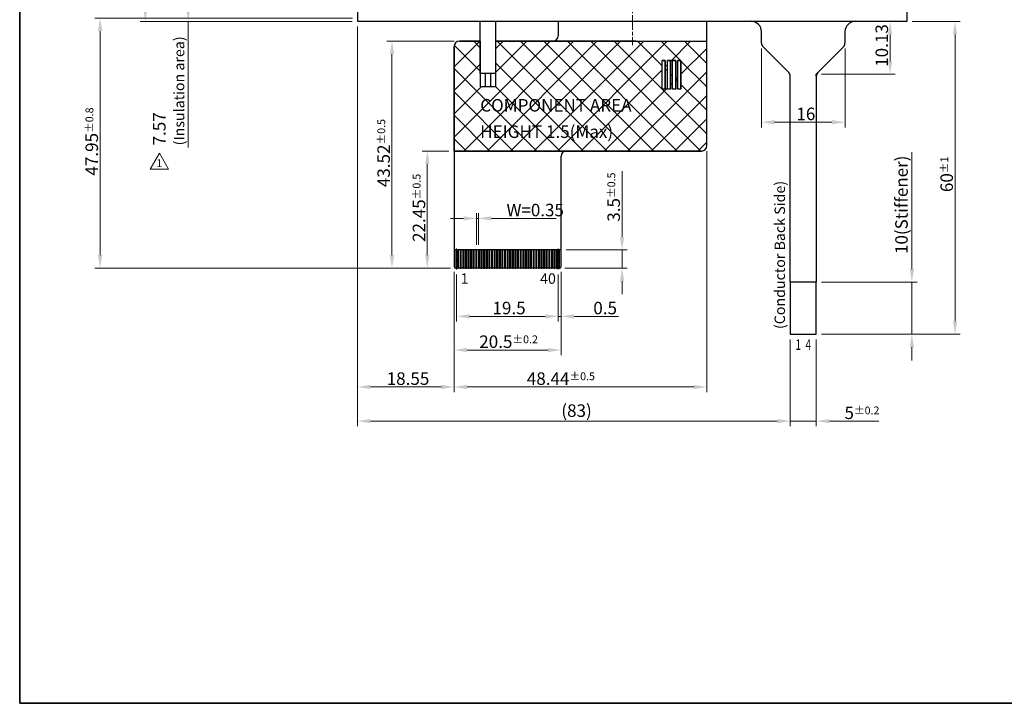
# Model space of a CAD drawing. Units: millimetres. Extents: x 11 to 413, y 11 to 288.
# Drawn here: x 22 to 211, y 11 to 142 of the extents above; entities that cross this region are included whole.
import ezdxf

# ---------------------------------------------------------------- set-up
doc = ezdxf.new("R2010")
doc.units = ezdxf.units.MM
doc.linetypes.add('CHAIN', pattern=[0.3543, 0.2362, -0.0295, 0.0591, -0.0295])
for name, color, linetype, lineweight in [('Hatch', 179, 'Continuous', 9), ('Sketch Geometry(TDC)', 179, 'Continuous', 25), ('中心線(TDC)', 1, 'CHAIN', 9), ('作業平面(TDC)', 1, 'CHAIN', 9), ('寸法(TDC)', 179, 'Continuous', 9), ('表示ｴｯｼﾞ(TDC)', 7, 'Continuous', 25), ('記号(TDC)', 7, 'Continuous', 18)]:
    doc.layers.add(name, color=color, linetype=linetype, lineweight=lineweight)
doc.styles.add('TDC', font='txt')
doc.styles.add('現在の視点-TDC', font='txt')
doc.dimstyles.new('TDC', dxfattribs={"dimtxt": 2.4, "dimasz": 2.5, "dimexe": 1, "dimexo": 1, "dimgap": 0.4, "dimtad": 1, "dimrnd": 1e-08, "dimdsep": 46, "dimtxsty": 'TDC', "dimcen": 0.09, "dimdle": 10, "dimclrd": 179, "dimclre": 179, "dimclrt": 179, "dimazin": 2, "dimtfac": 0.625, "dimtmove": 0, "dimatfit": 3, "dimfxl": 1, "dimtolj": 1, "dimlwd": 9, "dimlwe": 9, "dimarcsym": 0})

# ---------------------------------------------------------------- blocks, each defined once
blk = doc.blocks.new('図面枠 TDC-A3')
at = {"layer": 'Sketch Geometry(TDC)', "linetype": 'Continuous', "lineweight": 35}
for p, q in [((22.36, 10.59), (22.36, 285.59)), ((410.36, 10.59), (22.36, 10.59))]:
    blk.add_line(p, q, dxfattribs=at)
blk = doc.blocks.new('*D90')
at = {"layer": 'Defpoints', "color": 0, "linetype": 'Continuous'}
for p in [(87.11, 208.45), (46.45, 141.35), (87.11, 141.35)]:
    blk.add_point(p, dxfattribs=at)
at = {"layer": '寸法(TDC)', "color": 179, "linetype": 'Continuous', "lineweight": 9}
for p, q in [((86.11, 208.45), (45.45, 208.45)), ((46.45, 205.95), (46.45, 143.85)), ((86.11, 141.35), (45.45, 141.35))]:
    blk.add_line(p, q, dxfattribs=at)
at = {"layer": '寸法(TDC)', "color": 179, "linetype": 'Continuous'}
for points in [[(46.03, 205.95), (46.86, 205.95), (46.45, 208.45)], [(46.03, 143.85), (46.86, 143.85), (46.45, 141.35)]]:
    blk.add_solid(points, dxfattribs=at)
at = {"layer": '寸法(TDC)', "color": 179, "linetype": 'Continuous', "lineweight": 9, "insert": (43.26, 160.5), "char_height": 2.4, "attachment_point": 1, "rotation": 90, "style": 'TDC'}
blk.add_mtext('\\A1;\\fMS Gothic|b0|i0;\\H2.3876;67.1{\\H1.5;±0.3}(TP Outline)', dxfattribs=at)
blk = doc.blocks.new('*D91')
at = {"layer": 'Defpoints', "color": 0, "linetype": 'Continuous'}
for p in [(87.16, 141.98), (37.78, 94.03), (105.97, 94.03)]:
    blk.add_point(p, dxfattribs=at)
at = {"layer": '寸法(TDC)', "color": 179, "linetype": 'Continuous', "lineweight": 9}
for p, q in [((86.16, 141.98), (36.78, 141.98)), ((37.78, 139.48), (37.78, 96.53)), ((104.97, 94.03), (36.78, 94.03))]:
    blk.add_line(p, q, dxfattribs=at)
at = {"layer": '寸法(TDC)', "color": 179, "linetype": 'Continuous'}
for points in [[(37.37, 139.48), (38.2, 139.48), (37.78, 141.98)], [(37.37, 96.53), (38.2, 96.53), (37.78, 94.03)]]:
    blk.add_solid(points, dxfattribs=at)
at = {"layer": '寸法(TDC)', "color": 179, "linetype": 'Continuous', "lineweight": 9, "insert": (34.98, 111.77), "char_height": 2.4, "attachment_point": 1, "rotation": 90, "style": 'TDC'}
blk.add_mtext('\\A1;47.95{\\H1.5;±0.8}', dxfattribs=at)
blk = doc.blocks.new('*D92')
at = {"layer": 'Defpoints', "color": 0, "linetype": 'Continuous'}
for p in [(164.61, 137.16), (180.61, 137.16), (180.61, 122)]:
    blk.add_point(p, dxfattribs=at)
at = {"layer": '寸法(TDC)', "color": 179, "linetype": 'Continuous', "lineweight": 9}
for p, q in [((164.61, 136.16), (164.61, 121)), ((180.61, 136.16), (180.61, 121)), ((167.11, 122), (178.11, 122))]:
    blk.add_line(p, q, dxfattribs=at)
at = {"layer": '寸法(TDC)', "color": 179, "linetype": 'Continuous'}
for points in [[(167.11, 122.42), (167.11, 121.59), (164.61, 122)], [(178.11, 122.42), (178.11, 121.59), (180.61, 122)]]:
    blk.add_solid(points, dxfattribs=at)
at = {"layer": '寸法(TDC)', "color": 179, "linetype": 'Continuous', "lineweight": 9, "insert": (171.29, 124.8), "char_height": 2.4, "attachment_point": 1, "style": 'TDC'}
blk.add_mtext('\\A1;16', dxfattribs=at)
blk = doc.blocks.new('*D93')
at = {"layer": 'Defpoints', "color": 0, "linetype": 'Continuous'}
for p in [(192.51, 141.35), (175.11, 81.35), (201.71, 81.35)]:
    blk.add_point(p, dxfattribs=at)
at = {"layer": '寸法(TDC)', "color": 179, "linetype": 'Continuous', "lineweight": 9}
for p, q in [((193.51, 141.35), (202.71, 141.35)), ((201.71, 138.85), (201.71, 83.85)), ((176.11, 81.35), (202.71, 81.35))]:
    blk.add_line(p, q, dxfattribs=at)
at = {"layer": '寸法(TDC)', "color": 179, "linetype": 'Continuous'}
for points in [[(201.29, 138.85), (202.12, 138.85), (201.71, 141.35)], [(201.29, 83.85), (202.12, 83.85), (201.71, 81.35)]]:
    blk.add_solid(points, dxfattribs=at)
at = {"layer": '寸法(TDC)', "color": 179, "linetype": 'Continuous', "lineweight": 9, "insert": (198.91, 108.61), "char_height": 2.4, "attachment_point": 1, "rotation": 90, "style": 'TDC'}
blk.add_mtext('\\A1;60{\\H1.5;±1}', dxfattribs=at)
blk = doc.blocks.new('*D94')
at = {"layer": 'Defpoints', "color": 0, "linetype": 'Continuous'}
for p in [(175.11, 91.35), (193.43, 91.35), (175.11, 81.35)]:
    blk.add_point(p, dxfattribs=at)
at = {"layer": '寸法(TDC)', "color": 179, "linetype": 'Continuous', "lineweight": 9}
for p, q in [((193.43, 93.85), (193.43, 116.29)), ((176.11, 91.35), (194.43, 91.35)), ((193.43, 81.35), (193.43, 91.35)), ((176.11, 81.35), (194.43, 81.35)), ((193.43, 78.85), (193.43, 76.35))]:
    blk.add_line(p, q, dxfattribs=at)
at = {"layer": '寸法(TDC)', "color": 179, "linetype": 'Continuous'}
for points in [[(193.02, 93.85), (193.85, 93.85), (193.43, 91.35)], [(193.02, 78.85), (193.85, 78.85), (193.43, 81.35)]]:
    blk.add_solid(points, dxfattribs=at)
at = {"layer": '寸法(TDC)', "color": 179, "linetype": 'Continuous', "lineweight": 9, "insert": (190.25, 96.75), "char_height": 2.4, "attachment_point": 1, "rotation": 90, "style": 'TDC'}
blk.add_mtext('\\A1;\\fMS Gothic|b0|i0;\\H2.3876;10(Stiffener)', dxfattribs=at)
blk = doc.blocks.new('*D95')
at = {"layer": 'Defpoints', "color": 0, "linetype": 'Continuous'}
for p in [(170.11, 81.35), (175.11, 81.35), (175.11, 64.7)]:
    blk.add_point(p, dxfattribs=at)
at = {"layer": '寸法(TDC)', "color": 179, "linetype": 'Continuous', "lineweight": 9}
for p, q in [((170.11, 80.35), (170.11, 63.7)), ((175.11, 80.35), (175.11, 63.7)), ((167.61, 64.7), (165.11, 64.7)), ((170.11, 64.7), (175.11, 64.7)), ((177.61, 64.7), (187.1, 64.7))]:
    blk.add_line(p, q, dxfattribs=at)
at = {"layer": '寸法(TDC)', "color": 179, "linetype": 'Continuous'}
for points in [[(167.61, 65.12), (167.61, 64.29), (170.11, 64.7)], [(177.61, 65.12), (177.61, 64.29), (175.11, 64.7)]]:
    blk.add_solid(points, dxfattribs=at)
at = {"layer": '寸法(TDC)', "color": 179, "linetype": 'Continuous', "lineweight": 9, "insert": (180.51, 67.5), "char_height": 2.4, "attachment_point": 1, "style": 'TDC'}
blk.add_mtext('\\A1;5{\\H1.5;±0.2}', dxfattribs=at)
blk = doc.blocks.new('*D96')
at = {"layer": 'Defpoints', "color": 0, "linetype": 'Continuous'}
for p in [(87.11, 141.35), (105.66, 94.33), (105.66, 71.25)]:
    blk.add_point(p, dxfattribs=at)
at = {"layer": '寸法(TDC)', "color": 179, "linetype": 'Continuous', "lineweight": 9}
for p, q in [((87.11, 140.35), (87.11, 70.25)), ((105.66, 93.33), (105.66, 70.25)), ((89.61, 71.25), (103.16, 71.25))]:
    blk.add_line(p, q, dxfattribs=at)
at = {"layer": '寸法(TDC)', "color": 179, "linetype": 'Continuous'}
for points in [[(89.61, 71.67), (89.61, 70.83), (87.11, 71.25)], [(103.16, 71.67), (103.16, 70.83), (105.66, 71.25)]]:
    blk.add_solid(points, dxfattribs=at)
at = {"layer": '寸法(TDC)', "color": 179, "linetype": 'Continuous', "lineweight": 9, "insert": (92.73, 74.05), "char_height": 2.4, "attachment_point": 1, "style": 'TDC'}
blk.add_mtext('\\A1;18.55', dxfattribs=at)
blk = doc.blocks.new('*D97')
at = {"layer": 'Defpoints', "color": 0, "linetype": 'Continuous'}
for p in [(105.66, 94.33), (126.16, 94.33), (126.16, 78.33)]:
    blk.add_point(p, dxfattribs=at)
at = {"layer": '寸法(TDC)', "color": 179, "linetype": 'Continuous', "lineweight": 9}
for p, q in [((105.66, 93.33), (105.66, 77.33)), ((126.16, 93.33), (126.16, 77.33)), ((108.16, 78.33), (123.66, 78.33))]:
    blk.add_line(p, q, dxfattribs=at)
at = {"layer": '寸法(TDC)', "color": 179, "linetype": 'Continuous'}
for points in [[(108.16, 78.74), (108.16, 77.91), (105.66, 78.33)], [(123.66, 78.74), (123.66, 77.91), (126.16, 78.33)]]:
    blk.add_solid(points, dxfattribs=at)
at = {"layer": '寸法(TDC)', "color": 179, "linetype": 'Continuous', "lineweight": 9, "insert": (110.48, 81.13), "char_height": 2.4, "attachment_point": 1, "style": 'TDC'}
blk.add_mtext('\\A1;20.5{\\H1.5;±0.2}', dxfattribs=at)
blk = doc.blocks.new('*D98')
at = {"layer": 'Defpoints', "color": 0, "linetype": 'Continuous'}
for p in [(154.1, 117.48), (105.66, 94.33), (154.1, 71.25)]:
    blk.add_point(p, dxfattribs=at)
at = {"layer": '寸法(TDC)', "color": 179, "linetype": 'Continuous', "lineweight": 9}
for p, q in [((154.1, 116.48), (154.1, 70.25)), ((105.66, 93.33), (105.66, 70.25)), ((108.16, 71.25), (151.6, 71.25))]:
    blk.add_line(p, q, dxfattribs=at)
at = {"layer": '寸法(TDC)', "color": 179, "linetype": 'Continuous'}
for points in [[(108.16, 71.67), (108.16, 70.83), (105.66, 71.25)], [(151.6, 71.67), (151.6, 70.83), (154.1, 71.25)]]:
    blk.add_solid(points, dxfattribs=at)
at = {"layer": '寸法(TDC)', "color": 179, "linetype": 'Continuous', "lineweight": 9, "insert": (119.6, 74.05), "char_height": 2.4, "attachment_point": 1, "style": 'TDC'}
blk.add_mtext('\\A1;48.44{\\H1.5;±0.5}', dxfattribs=at)
blk = doc.blocks.new('*D99')
at = {"layer": 'Defpoints', "color": 0, "linetype": 'Continuous'}
for p in [(87.11, 141.35), (170.11, 81.35), (87.11, 64.7)]:
    blk.add_point(p, dxfattribs=at)
at = {"layer": '寸法(TDC)', "color": 179, "linetype": 'Continuous', "lineweight": 9}
for p, q in [((87.11, 140.35), (87.11, 63.7)), ((170.11, 80.35), (170.11, 63.7)), ((167.61, 64.7), (89.61, 64.7))]:
    blk.add_line(p, q, dxfattribs=at)
at = {"layer": '寸法(TDC)', "color": 179, "linetype": 'Continuous'}
for points in [[(89.61, 65.12), (89.61, 64.29), (87.11, 64.7)], [(167.61, 65.12), (167.61, 64.29), (170.11, 64.7)]]:
    blk.add_solid(points, dxfattribs=at)
at = {"layer": '寸法(TDC)', "color": 179, "linetype": 'Continuous', "lineweight": 9, "insert": (126.21, 67.91), "char_height": 2.4, "attachment_point": 1, "style": 'TDC'}
blk.add_mtext('\\A1;(83)', dxfattribs=at)
blk = doc.blocks.new('*D100')
at = {"layer": 'Defpoints', "color": 0, "linetype": 'Continuous'}
for p in [(106.14, 93.78), (125.64, 93.78), (125.64, 84.78)]:
    blk.add_point(p, dxfattribs=at)
at = {"layer": '寸法(TDC)', "color": 179, "linetype": 'Continuous', "lineweight": 9}
for p, q in [((106.14, 92.78), (106.14, 83.78)), ((125.64, 92.78), (125.64, 83.78)), ((108.64, 84.78), (123.14, 84.78))]:
    blk.add_line(p, q, dxfattribs=at)
at = {"layer": '寸法(TDC)', "color": 179, "linetype": 'Continuous'}
for points in [[(108.64, 85.19), (108.64, 84.36), (106.14, 84.78)], [(123.14, 85.19), (123.14, 84.36), (125.64, 84.78)]]:
    blk.add_solid(points, dxfattribs=at)
at = {"layer": '寸法(TDC)', "color": 179, "linetype": 'Continuous', "lineweight": 9, "insert": (113.01, 87.58), "char_height": 2.4, "attachment_point": 1, "style": 'TDC'}
blk.add_mtext('\\A1;19.5', dxfattribs=at)
blk = doc.blocks.new('*D101')
at = {"layer": 'Defpoints', "color": 0, "linetype": 'Continuous'}
for p in [(125.64, 93.78), (126.16, 94.33), (126.16, 84.78)]:
    blk.add_point(p, dxfattribs=at)
at = {"layer": '寸法(TDC)', "color": 179, "linetype": 'Continuous', "lineweight": 9}
for p, q in [((125.64, 92.78), (125.64, 83.78)), ((126.16, 93.33), (126.16, 83.78)), ((123.14, 84.78), (120.64, 84.78)), ((125.64, 84.78), (126.16, 84.78)), ((128.66, 84.78), (137.15, 84.78))]:
    blk.add_line(p, q, dxfattribs=at)
at = {"layer": '寸法(TDC)', "color": 179, "linetype": 'Continuous'}
for points in [[(123.14, 85.19), (123.14, 84.36), (125.64, 84.78)], [(128.66, 85.19), (128.66, 84.36), (126.16, 84.78)]]:
    blk.add_solid(points, dxfattribs=at)
at = {"layer": '寸法(TDC)', "color": 179, "linetype": 'Continuous', "lineweight": 9, "insert": (132.35, 87.58), "char_height": 2.4, "attachment_point": 1, "style": 'TDC'}
blk.add_mtext('\\A1;0.5', dxfattribs=at)
blk = doc.blocks.new('*D102')
at = {"layer": 'Defpoints', "color": 0, "linetype": 'Continuous'}
for p in [(126.16, 97.53), (125.86, 94.03), (137.86, 94.03)]:
    blk.add_point(p, dxfattribs=at)
at = {"layer": '寸法(TDC)', "color": 179, "linetype": 'Continuous', "lineweight": 9}
for p, q in [((137.86, 100.03), (137.86, 112.63)), ((127.16, 97.53), (138.86, 97.53)), ((137.86, 94.03), (137.86, 97.53)), ((126.86, 94.03), (138.86, 94.03)), ((137.86, 91.53), (137.86, 89.03))]:
    blk.add_line(p, q, dxfattribs=at)
at = {"layer": '寸法(TDC)', "color": 179, "linetype": 'Continuous'}
for points in [[(137.44, 100.03), (138.28, 100.03), (137.86, 97.53)], [(137.44, 91.53), (138.28, 91.53), (137.86, 94.03)]]:
    blk.add_solid(points, dxfattribs=at)
at = {"layer": '寸法(TDC)', "color": 179, "linetype": 'Continuous', "lineweight": 9, "insert": (135.06, 102.93), "char_height": 2.4, "attachment_point": 1, "rotation": 90, "style": 'TDC'}
blk.add_mtext('\\A1;3.5{\\H1.5;±0.5}', dxfattribs=at)
blk = doc.blocks.new('*D103')
at = {"layer": 'Defpoints', "color": 0, "linetype": 'Continuous'}
for p in [(110.31, 103.57), (109.97, 97.53), (110.31, 97.53)]:
    blk.add_point(p, dxfattribs=at)
at = {"layer": '寸法(TDC)', "color": 179, "linetype": 'Continuous', "lineweight": 9}
for p, q in [((109.97, 98.53), (109.97, 104.57)), ((110.31, 98.53), (110.31, 104.57)), ((107.47, 103.57), (104.97, 103.57)), ((109.97, 103.57), (110.31, 103.57)), ((112.81, 103.57), (125.21, 103.57))]:
    blk.add_line(p, q, dxfattribs=at)
at = {"layer": '寸法(TDC)', "color": 179, "linetype": 'Continuous'}
for points in [[(107.47, 103.99), (107.47, 103.16), (109.97, 103.57)], [(112.81, 103.99), (112.81, 103.16), (110.31, 103.57)]]:
    blk.add_solid(points, dxfattribs=at)
at = {"layer": '寸法(TDC)', "color": 179, "linetype": 'Continuous', "lineweight": 9, "insert": (115.71, 106.36), "char_height": 2.4, "attachment_point": 1, "style": 'TDC'}
blk.add_mtext('\\A1;\\fMS Gothic|b0|i0;\\H2.3876;W=0.35', dxfattribs=at)
blk = doc.blocks.new('*D104')
at = {"layer": 'Defpoints', "color": 0, "linetype": 'Continuous'}
for p in [(105.66, 116.48), (100.52, 94.03), (105.97, 94.03)]:
    blk.add_point(p, dxfattribs=at)
at = {"layer": '寸法(TDC)', "color": 179, "linetype": 'Continuous', "lineweight": 9}
for p, q in [((104.66, 116.48), (99.52, 116.48)), ((100.52, 113.98), (100.52, 96.53)), ((104.97, 94.03), (99.52, 94.03))]:
    blk.add_line(p, q, dxfattribs=at)
at = {"layer": '寸法(TDC)', "color": 179, "linetype": 'Continuous'}
for points in [[(100.1, 113.98), (100.93, 113.98), (100.52, 116.48)], [(100.1, 96.53), (100.93, 96.53), (100.52, 94.03)]]:
    blk.add_solid(points, dxfattribs=at)
at = {"layer": '寸法(TDC)', "color": 179, "linetype": 'Continuous', "lineweight": 9, "insert": (97.72, 99.05), "char_height": 2.4, "attachment_point": 1, "rotation": 90, "style": 'TDC'}
blk.add_mtext('\\A1;22.45{\\H1.5;±0.5}', dxfattribs=at)
blk = doc.blocks.new('*D105')
at = {"layer": 'Defpoints', "color": 0, "linetype": 'Continuous'}
for p in [(106.66, 137.55), (93.75, 94.03), (105.97, 94.03)]:
    blk.add_point(p, dxfattribs=at)
at = {"layer": '寸法(TDC)', "color": 179, "linetype": 'Continuous', "lineweight": 9}
for p, q in [((105.66, 137.55), (92.75, 137.55)), ((93.75, 135.05), (93.75, 96.53)), ((104.97, 94.03), (92.75, 94.03))]:
    blk.add_line(p, q, dxfattribs=at)
at = {"layer": '寸法(TDC)', "color": 179, "linetype": 'Continuous'}
for points in [[(93.33, 135.05), (94.17, 135.05), (93.75, 137.55)], [(93.33, 96.53), (94.17, 96.53), (93.75, 94.03)]]:
    blk.add_solid(points, dxfattribs=at)
at = {"layer": '寸法(TDC)', "color": 179, "linetype": 'Continuous', "lineweight": 9, "insert": (90.95, 109.56), "char_height": 2.4, "attachment_point": 1, "rotation": 90, "style": 'TDC'}
blk.add_mtext('\\A1;43.52{\\H1.5;±0.5}', dxfattribs=at)
blk = doc.blocks.new('*D119')
at = {"layer": 'Defpoints', "color": 0, "linetype": 'Continuous'}
for p in [(189.26, 141.35), (175.11, 131.22), (189.26, 131.22)]:
    blk.add_point(p, dxfattribs=at)
at = {"layer": '寸法(TDC)', "color": 179, "linetype": 'Continuous', "lineweight": 9}
for p, q in [((189.26, 138.85), (189.26, 133.72)), ((176.11, 131.22), (190.26, 131.22))]:
    blk.add_line(p, q, dxfattribs=at)
at = {"layer": '寸法(TDC)', "color": 179, "linetype": 'Continuous'}
for points in [[(188.84, 138.85), (189.67, 138.85), (189.26, 141.35)], [(188.84, 133.72), (189.67, 133.72), (189.26, 131.22)]]:
    blk.add_solid(points, dxfattribs=at)
at = {"layer": '寸法(TDC)', "color": 179, "linetype": 'Continuous', "lineweight": 9, "insert": (186.46, 132.63), "char_height": 2.4, "attachment_point": 1, "rotation": 90, "style": 'TDC'}
blk.add_mtext('\\A1;10.13', dxfattribs=at)
blk = doc.blocks.new('*D125')
at = {"layer": 'Defpoints', "color": 0, "linetype": 'Continuous'}
for p in [(90.59, 148.92), (54.67, 141.35), (87.11, 141.35)]:
    blk.add_point(p, dxfattribs=at)
at = {"layer": '寸法(TDC)', "color": 179, "linetype": 'Continuous', "lineweight": 9}
for p, q in [((89.59, 148.92), (53.67, 148.92)), ((54.67, 146.42), (54.67, 143.85)), ((86.11, 141.35), (53.67, 141.35)), ((54.67, 141.35), (54.67, 117.17))]:
    blk.add_line(p, q, dxfattribs=at)
at = {"layer": '寸法(TDC)', "color": 179, "linetype": 'Continuous'}
for points in [[(54.25, 146.42), (55.08, 146.42), (54.67, 148.92)], [(54.25, 143.85), (55.08, 143.85), (54.67, 141.35)]]:
    blk.add_solid(points, dxfattribs=at)
at = {"layer": '寸法(TDC)', "color": 179, "linetype": 'Continuous', "lineweight": 9, "insert": (47.95, 117.57), "char_height": 2.4, "attachment_point": 1, "rotation": 90, "style": 'TDC'}
blk.add_mtext('\\A1;\\fMS Gothic|b0|i0;\\H2.3876;7.57\\P\\fMS Gothic|b0|i0;\\H2.0000;(Insulation area)', dxfattribs=at)
blk = doc.blocks.new('改訂記号_1_')
at = {"layer": 'Sketch Geometry(TDC)', "linetype": 'Continuous', "lineweight": 18}
for p, q in [((0, 1.52), (-1.75, -1.52)), ((1.75, -1.52), (0, 1.52)), ((-1.75, -1.52), (1.75, -1.52))]:
    blk.add_line(p, q, dxfattribs=at)
at = {"layer": '記号(TDC)', "color": 179, "insert": (0, -1.12), "char_height": 1.4986, "attachment_point": 8, "style": '現在の視点-TDC'}
blk.add_mtext('\\fMS Gothic|b0|i0;\\H1.4986;1', dxfattribs=at)

msp = doc.modelspace()

# ---------------------------------------------------------------- hatches: boundary and pattern name
at = {"layer": 'Hatch'}
h = msp.add_hatch(dxfattribs=at)
h.set_pattern_fill('ANSI37', color=256, scale=25.4, style=0)
h.set_pattern_definition([(45, (0, 0), (-2.245064, 2.245064), []), (135, (0, 0), (-2.245064, -2.245064), [])])
h.paths.add_polyline_path([(148.551, 128.326), (149.151, 128.326), (149.151, 133.826), (148.551, 133.826)], flags=0)
h.paths.add_polyline_path([(148.151, 133.826), (147.551, 133.826), (147.551, 128.326), (148.151, 128.326)], flags=0)
h.paths.add_polyline_path([(146.151, 128.326), (146.151, 133.826), (145.551, 133.826), (145.551, 128.326)], flags=0)
h.paths.add_polyline_path([(146.551, 128.326), (147.151, 128.326), (147.151, 133.826), (146.551, 133.826)], flags=0)
edge = h.paths.add_edge_path()
edge.add_arc((106.661, 136.546), 1, 90, 180)
edge.add_line((105.661, 136.546), (105.661, 116.476))
edge.add_line((105.661, 116.476), (153.101, 116.476))
edge.add_arc((153.101, 117.476), 1, 270, 360)
edge.add_line((154.101, 117.476), (154.101, 137.54))
edge.add_line((154.101, 137.54), (113.661, 137.54))
edge.add_line((113.661, 137.54), (113.661, 128.86))
edge.add_line((113.661, 128.86), (110.661, 128.86))
edge.add_line((110.661, 128.86), (110.661, 137.54))
edge.add_line((110.661, 137.54), (106.661, 137.546))

# ---------------------------------------------------------------- linework, layer by layer
at = {"layer": 'Sketch Geometry(TDC)'}
for p, q in [((105.661, 116.476), (105.661, 136.546)), ((106.661, 137.546), (110.661, 137.54)), ((110.661, 137.54), (110.661, 128.86)), ((113.661, 137.54), (154.101, 137.54)), ((113.661, 128.86), (113.661, 137.54)), ((140.561, 137.546), (154.101, 137.546)), ((154.101, 117.476), (154.101, 137.54)), ((145.551, 133.826), (146.151, 133.826)), ((145.551, 128.326), (145.551, 133.826)), ((145.551, 133.826), (146.151, 133.826)), ((145.551, 128.326), (145.551, 133.826)), ((146.151, 133.826), (146.151, 128.326)), ((146.151, 133.826), (146.151, 128.326)), ((146.551, 133.826), (147.151, 133.826)), ((146.551, 128.326), (146.551, 133.826)), ((147.151, 133.826), (147.151, 128.326)), ((147.551, 133.826), (148.151, 133.826)), ((147.551, 128.326), (147.551, 133.826)), ((148.151, 133.826), (148.151, 128.326)), ((148.551, 133.826), (149.151, 133.826)), ((148.551, 128.326), (148.551, 133.826)), ((149.151, 133.826), (149.151, 128.326)), ((175.398, 131.515), (175.107, 131.222)), ((175.107, 130.81), (175.107, 131.222)), ((110.661, 128.86), (113.661, 128.86)), ((146.151, 128.326), (145.551, 128.326)), ((146.151, 128.326), (145.551, 128.326)), ((147.151, 128.326), (146.551, 128.326)), ((148.151, 128.326), (147.551, 128.326)), ((149.151, 128.326), (148.551, 128.326)), ((153.101, 116.476), (105.661, 116.476))]:
    msp.add_line(p, q, dxfattribs=at)
for centre, start, end in [((106.661, 136.546), 90, 180), ((153.101, 117.476), 270, 0)]:
    msp.add_arc(centre, 1, start, end, dxfattribs=at)
at = {"layer": '中心線(TDC)', "linetype": 'CHAIN', "ltscale": 4.44473}
for p, q in [((106.138, 97.776), (106.138, 93.776)), ((125.638, 97.776), (125.638, 93.776))]:
    msp.add_line(p, q, dxfattribs=at)
at = {"layer": '作業平面(TDC)', "linetype": 'CHAIN', "ltscale": 11.995484}
msp.add_line((139.857, 214.807), (139.857, 136.806), dxfattribs=at)
at = {"layer": '表示ｴｯｼﾞ(TDC)'}
for p, q in [((87.107, 208.452), (87.107, 141.352)), ((192.507, 141.352), (192.507, 208.452)), ((87.107, 141.352), (192.507, 141.352)), ((110.661, 139.577), (110.661, 141.352)), ((113.661, 139.577), (113.661, 141.352)), ((125.601, 141.352), (125.601, 138.546)), ((154.101, 123.326), (154.101, 141.352)), ((110.661, 137.54), (110.661, 139.577)), ((113.661, 137.54), (113.661, 139.577)), ((164.607, 137.165), (164.607, 139.352)), ((180.607, 139.352), (180.607, 137.165)), ((105.661, 136.546), (105.661, 122.076)), ((110.661, 137.546), (106.661, 137.546)), ((110.661, 131.36), (110.661, 137.54)), ((119.361, 137.546), (113.661, 137.546)), ((113.661, 131.36), (113.661, 137.54)), ((140.561, 137.546), (119.361, 137.546)), ((169.816, 131.515), (164.898, 136.46)), ((180.316, 136.46), (175.398, 131.515)), ((146.151, 133.826), (145.551, 133.826)), ((145.551, 128.326), (145.551, 133.826)), ((146.151, 128.326), (146.151, 133.826)), ((147.151, 133.826), (146.551, 133.826)), ((146.551, 128.326), (146.551, 133.826)), ((147.151, 128.326), (147.151, 133.826)), ((148.151, 133.826), (147.551, 133.826)), ((147.551, 128.326), (147.551, 133.826)), ((148.151, 128.326), (148.151, 133.826)), ((149.151, 133.826), (148.551, 133.826)), ((148.551, 128.326), (148.551, 133.826)), ((149.151, 128.326), (149.151, 133.826)), ((113.661, 131.36), (110.661, 131.36)), ((110.661, 131.36), (110.661, 128.86)), ((111.661, 128.86), (111.661, 131.36)), ((112.661, 131.36), (112.661, 128.86)), ((113.661, 128.86), (113.661, 131.36)), ((170.107, 91.352), (170.107, 130.81)), ((175.107, 130.81), (175.107, 91.352)), ((110.661, 128.86), (111.661, 128.86)), ((111.661, 128.86), (112.661, 128.86)), ((112.661, 128.86), (113.661, 128.86)), ((146.151, 128.326), (145.551, 128.326)), ((147.151, 128.326), (146.551, 128.326)), ((148.151, 128.326), (147.551, 128.326)), ((149.151, 128.326), (148.551, 128.326)), ((154.101, 117.476), (154.101, 123.326)), ((105.661, 122.076), (105.661, 116.476)), ((105.661, 116.476), (105.661, 97.526)), ((105.661, 116.476), (153.101, 116.476)), ((126.161, 97.526), (126.161, 115.476)), ((126.161, 97.526), (105.661, 97.526)), ((105.661, 97.526), (105.661, 94.326)), ((105.966, 97.526), (105.966, 94.026)), ((106.311, 97.526), (106.311, 94.026)), ((106.466, 97.526), (106.466, 94.026)), ((106.811, 97.526), (106.811, 94.026)), ((106.966, 97.526), (106.966, 94.026)), ((107.311, 97.526), (107.311, 94.026)), ((107.466, 97.526), (107.466, 94.026)), ((107.811, 97.526), (107.811, 94.026)), ((107.966, 97.526), (107.966, 94.026)), ((108.311, 97.526), (108.311, 94.026)), ((108.466, 97.526), (108.466, 94.026)), ((108.811, 97.526), (108.811, 94.026)), ((108.966, 97.526), (108.966, 94.026)), ((109.311, 97.526), (109.311, 94.026)), ((109.466, 97.526), (109.466, 94.026)), ((109.811, 97.526), (109.811, 94.026)), ((109.966, 97.526), (109.966, 94.026)), ((110.311, 97.526), (110.311, 94.026)), ((110.466, 97.526), (110.466, 94.026)), ((110.811, 97.526), (110.811, 94.026)), ((110.966, 97.526), (110.966, 94.026)), ((111.311, 97.526), (111.311, 94.026)), ((111.466, 97.526), (111.466, 94.026)), ((111.811, 97.526), (111.811, 94.026)), ((111.966, 97.526), (111.966, 94.026)), ((112.311, 97.526), (112.311, 94.026)), ((112.466, 97.526), (112.466, 94.026)), ((112.811, 97.526), (112.811, 94.026)), ((112.966, 97.526), (112.966, 94.026)), ((113.311, 97.526), (113.311, 94.026)), ((113.466, 97.526), (113.466, 94.026)), ((113.811, 97.526), (113.811, 94.026)), ((113.966, 97.526), (113.966, 94.026)), ((114.311, 97.526), (114.311, 94.026)), ((114.466, 97.526), (114.466, 94.026)), ((114.811, 97.526), (114.811, 94.026)), ((114.966, 97.526), (114.966, 94.026)), ((115.311, 97.526), (115.311, 94.026)), ((115.466, 97.526), (115.466, 94.026)), ((115.811, 97.526), (115.811, 94.026)), ((115.966, 97.526), (115.966, 94.026)), ((116.311, 97.526), (116.311, 94.026)), ((116.466, 97.526), (116.466, 94.026)), ((116.811, 97.526), (116.811, 94.026)), ((116.966, 97.526), (116.966, 94.026)), ((117.311, 97.526), (117.311, 94.026)), ((117.466, 97.526), (117.466, 94.026)), ((117.811, 97.526), (117.811, 94.026)), ((117.966, 97.526), (117.966, 94.026)), ((118.311, 97.526), (118.311, 94.026)), ((118.466, 97.526), (118.466, 94.026)), ((118.811, 97.526), (118.811, 94.026)), ((118.966, 97.526), (118.966, 94.026)), ((119.311, 97.526), (119.311, 94.026)), ((119.466, 97.526), (119.466, 94.026)), ((119.811, 97.526), (119.811, 94.026)), ((119.966, 97.526), (119.966, 94.026)), ((120.311, 97.526), (120.311, 94.026)), ((120.466, 97.526), (120.466, 94.026)), ((120.811, 97.526), (120.811, 94.026)), ((120.966, 97.526), (120.966, 94.026)), ((121.311, 97.526), (121.311, 94.026)), ((121.466, 97.526), (121.466, 94.026)), ((121.811, 97.526), (121.811, 94.026)), ((121.966, 97.526), (121.966, 94.026)), ((122.311, 97.526), (122.311, 94.026)), ((122.466, 97.526), (122.466, 94.026)), ((122.811, 97.526), (122.811, 94.026)), ((122.966, 97.526), (122.966, 94.026)), ((123.311, 97.526), (123.311, 94.026)), ((123.466, 97.526), (123.466, 94.026)), ((123.811, 97.526), (123.811, 94.026)), ((123.966, 97.526), (123.966, 94.026)), ((124.311, 97.526), (124.311, 94.026)), ((124.466, 97.526), (124.466, 94.026)), ((124.811, 97.526), (124.811, 94.026)), ((124.966, 97.526), (124.966, 94.026)), ((125.311, 97.526), (125.311, 94.026)), ((125.466, 97.526), (125.466, 94.026)), ((125.811, 97.526), (125.811, 94.026)), ((126.161, 94.326), (126.161, 97.526)), ((105.961, 94.026), (105.966, 94.026)), ((106.311, 94.026), (105.966, 94.026)), ((106.311, 94.026), (106.466, 94.026)), ((106.811, 94.026), (106.466, 94.026)), ((106.811, 94.026), (106.966, 94.026)), ((107.311, 94.026), (106.966, 94.026)), ((107.311, 94.026), (107.466, 94.026)), ((107.811, 94.026), (107.466, 94.026)), ((107.811, 94.026), (107.966, 94.026)), ((108.311, 94.026), (107.966, 94.026)), ((108.311, 94.026), (108.466, 94.026)), ((108.811, 94.026), (108.466, 94.026)), ((108.811, 94.026), (108.966, 94.026)), ((109.311, 94.026), (108.966, 94.026)), ((109.311, 94.026), (109.466, 94.026)), ((109.811, 94.026), (109.466, 94.026)), ((109.811, 94.026), (109.966, 94.026)), ((110.311, 94.026), (109.966, 94.026)), ((110.311, 94.026), (110.466, 94.026)), ((110.811, 94.026), (110.466, 94.026)), ((110.811, 94.026), (110.966, 94.026)), ((111.311, 94.026), (110.966, 94.026)), ((111.311, 94.026), (111.466, 94.026)), ((111.811, 94.026), (111.466, 94.026)), ((111.811, 94.026), (111.966, 94.026)), ((112.311, 94.026), (111.966, 94.026)), ((112.311, 94.026), (112.466, 94.026)), ((112.811, 94.026), (112.466, 94.026)), ((112.811, 94.026), (112.966, 94.026)), ((113.311, 94.026), (112.966, 94.026)), ((113.311, 94.026), (113.466, 94.026)), ((113.811, 94.026), (113.466, 94.026)), ((113.811, 94.026), (113.966, 94.026)), ((114.311, 94.026), (113.966, 94.026)), ((114.311, 94.026), (114.466, 94.026)), ((114.811, 94.026), (114.466, 94.026)), ((114.811, 94.026), (114.966, 94.026)), ((115.311, 94.026), (114.966, 94.026)), ((115.311, 94.026), (115.466, 94.026)), ((115.811, 94.026), (115.466, 94.026)), ((115.811, 94.026), (115.966, 94.026)), ((116.311, 94.026), (115.966, 94.026)), ((116.311, 94.026), (116.466, 94.026)), ((116.811, 94.026), (116.466, 94.026)), ((116.811, 94.026), (116.966, 94.026)), ((117.311, 94.026), (116.966, 94.026)), ((117.311, 94.026), (117.466, 94.026)), ((117.811, 94.026), (117.466, 94.026)), ((117.811, 94.026), (117.966, 94.026)), ((118.311, 94.026), (117.966, 94.026)), ((118.311, 94.026), (118.466, 94.026)), ((118.811, 94.026), (118.466, 94.026)), ((118.811, 94.026), (118.966, 94.026)), ((119.311, 94.026), (118.966, 94.026)), ((119.311, 94.026), (119.466, 94.026)), ((119.811, 94.026), (119.466, 94.026)), ((119.811, 94.026), (119.966, 94.026)), ((120.311, 94.026), (119.966, 94.026)), ((120.311, 94.026), (120.466, 94.026)), ((120.811, 94.026), (120.466, 94.026)), ((120.811, 94.026), (120.966, 94.026)), ((121.311, 94.026), (120.966, 94.026)), ((121.311, 94.026), (121.466, 94.026)), ((121.811, 94.026), (121.466, 94.026)), ((121.811, 94.026), (121.966, 94.026)), ((122.311, 94.026), (121.966, 94.026)), ((122.311, 94.026), (122.466, 94.026)), ((122.811, 94.026), (122.466, 94.026)), ((122.811, 94.026), (122.966, 94.026)), ((123.311, 94.026), (122.966, 94.026)), ((123.311, 94.026), (123.466, 94.026)), ((123.811, 94.026), (123.466, 94.026)), ((123.811, 94.026), (123.966, 94.026)), ((124.311, 94.026), (123.966, 94.026)), ((124.311, 94.026), (124.466, 94.026)), ((124.811, 94.026), (124.466, 94.026)), ((124.811, 94.026), (124.966, 94.026)), ((125.311, 94.026), (124.966, 94.026)), ((125.311, 94.026), (125.466, 94.026)), ((125.811, 94.026), (125.466, 94.026)), ((125.811, 94.026), (125.861, 94.026)), ((170.107, 91.352), (170.107, 81.352)), ((175.107, 91.352), (170.107, 91.352)), ((175.107, 81.352), (175.107, 91.352)), ((170.107, 81.352), (175.107, 81.352))]:
    msp.add_line(p, q, dxfattribs=at)
for centre, radius, start, end in [((162.607, 139.352), 2, 0, 90), ((182.607, 139.352), 2, 90, 180), ((124.601, 138.546), 1, 270, 0), ((106.661, 136.546), 1, 90, 180), ((165.607, 137.165), 1, 180, 224.84416), ((179.607, 137.165), 1, 315.15584, 0), ((169.107, 130.81), 1, 0, 44.84416), ((176.107, 130.81), 1, 135.15584, 180), ((153.101, 117.476), 1, 270, 0), ((127.161, 115.476), 1, 90, 180), ((105.961, 94.326), 0.3, 180, 270), ((125.861, 94.326), 0.3, 270, 0)]:
    msp.add_arc(centre, radius, start, end, dxfattribs=at)

# ---------------------------------------------------------------- block references
for name, p in [('図面枠 TDC-A3', (0, 0)), ('改訂記号_1_', (49.157, 114.543))]:
    msp.add_blockref(name, p)

# ---------------------------------------------------------------- texts
at = {"layer": '記号(TDC)', "color": 178, "style": '現在の視点-TDC'}
for s, insert, char_height, attachment_point, line_spacing_factor in [('\\fMS Gothic|b0|i0;COMPONENT AREA\\P\\fMS Gothic|b0|i0;HEIGHT 1.5(Max)\\P', (110.661, 126.452), 2.4, 1, 1.265217), ('\\fMS Gothic|b0|i0;\\H2.0000;1', (107.661, 92.026), 2, 5, 1.5), ('\\fMS Gothic|b0|i0;\\H2.0000;40', (123.661, 92.026), 2, 5, 1.5), ('\\fMS Gothic|b0|i0;\\W0.70;\\H2.0000;1  4', (172.607, 79.352), 2, 5, 1.5)]:
    msp.add_mtext(s, dxfattribs=dict(at, insert=insert, char_height=char_height, attachment_point=attachment_point, line_spacing_factor=line_spacing_factor))
at = {"layer": '記号(TDC)', "color": 178, "insert": (167.107, 82.352), "char_height": 2, "attachment_point": 1, "rotation": 90, "line_spacing_factor": 1.5, "style": '現在の視点-TDC'}
msp.add_mtext('\\fMS Gothic|b0|i0;\\H2.0000;(Conductor Back Side)', dxfattribs=at)

# ---------------------------------------------------------------- dimensions: what is measured, and where the dimension line sits
at = {"layer": '寸法(TDC)', "color": 179, "linetype": 'Continuous', "lineweight": 9}
for base, p1, p2, angle, text, override, picture, middle in [((46.445, 141.352), (87.107, 208.452), (87.107, 141.352), 90, '\\fMS Gothic|b0|i0;\\H2.3876;<>(TP Outline)', {"dimgap": 0.4, "dimdec": 2, "dimtol": 1, "dimlim": 0, "dimtp": 0.3, "dimtm": 0.3, "dimtdec": 2, "dimtofl": 0, "dimatfit": 1}, '*D90', (46.445, 174.902)), ((54.666, 141.352), (90.587, 148.922), (87.107, 141.352), 90, '\\fMS Gothic|b0|i0;\\H2.3876;<>\\P\\fMS Gothic|b0|i0;\\H2.0000;(Insulation area)', {"dimgap": 0.4, "dimdec": 2, "dimtol": 0, "dimlim": 0, "dimtp": 0, "dimtm": 0, "dimtdec": 2, "dimtofl": 0, "dimatfit": 2, "dimtvp": -0.25}, '*D125', (54.666, 128.011)), ((87.107, 64.703), (170.107, 81.352), (87.107, 141.352), 180, '(<>)', {"dimgap": 0.4, "dimdec": 2, "dimtol": 0, "dimlim": 0, "dimtp": 0, "dimtm": 0, "dimtdec": 2, "dimtofl": 0, "dimatfit": 1}, '*D99', (128.607, 64.703)), ((193.434, 91.352), (175.107, 81.352), (175.107, 91.352), 270, '\\fMS Gothic|b0|i0;\\H2.3876;<>(Stiffener)', {"dimgap": 0.4, "dimdec": 2, "dimtol": 0, "dimlim": 0, "dimtp": 0, "dimtm": 0, "dimtdec": 2, "dimtofl": 1, "dimatfit": 1}, '*D94', (193.434, 106.321)), ((110.3113, 103.5744), (109.9655, 97.5262), (110.3113, 97.5262), 180, '\\fMS Gothic|b0|i0;\\H2.3876;W=<>', {"dimgap": 0.4, "dimdec": 2, "dimtol": 0, "dimlim": 0, "dimtp": 0, "dimtm": 0, "dimtdec": 2, "dimtofl": 1, "dimatfit": 1}, '*D103', (120.2623, 103.5744))]:
    dim = msp.add_linear_dim(base=base, p1=p1, p2=p2, angle=angle, text=text, dimstyle='TDC', override=override, dxfattribs=at)
    dim.commit()
    dim.dimension.update_dxf_attribs({"geometry": picture, "text_midpoint": middle, "dimtype": 160})
for base, p1, p2, angle, override, picture, middle in [((37.785, 94.026), (87.157, 141.98), (105.966, 94.026), 270, {"dimgap": 0.4, "dimdec": 2, "dimtol": 1, "dimlim": 0, "dimtp": 0.8, "dimtm": 0.8, "dimtdec": 2, "dimtofl": 0, "dimatfit": 1}, '*D91', (37.785, 118.003)), ((105.661, 71.249), (87.107, 141.352), (105.661, 94.326), 180, {"dimgap": 0.4, "dimdec": 2, "dimtol": 0, "dimlim": 0, "dimtp": 0, "dimtm": 0, "dimtdec": 2, "dimtofl": 0, "dimatfit": 1}, '*D96', (96.384, 71.249)), ((201.705, 81.352), (192.507, 141.352), (175.107, 81.352), 270, {"dimgap": 0.4, "dimdec": 2, "dimtol": 1, "dimlim": 0, "dimtp": 1, "dimtm": 1, "dimtdec": 2, "dimtofl": 0, "dimatfit": 1}, '*D93', (201.705, 111.352)), ((189.256, 131.222), (189.256, 141.352), (175.107, 131.222), 270, {"dimgap": 0.4, "dimdec": 2, "dimse1": 1, "dimtol": 0, "dimlim": 0, "dimtp": 0, "dimtm": 0, "dimtdec": 2, "dimtofl": 0, "dimatfit": 1}, '*D119', (189.256, 136.287)), ((93.751, 94.026), (106.661, 137.546), (105.966, 94.026), 90, {"dimgap": 0.4, "dimdec": 2, "dimtol": 1, "dimlim": 0, "dimtp": 0.5, "dimtm": 0.5, "dimtdec": 2, "dimtofl": 0, "dimatfit": 1}, '*D105', (93.751, 115.786)), ((154.101, 71.249), (105.661, 94.326), (154.101, 117.476), 180, {"dimgap": 0.4, "dimdec": 2, "dimtol": 1, "dimlim": 0, "dimtp": 0.5, "dimtm": 0.5, "dimtdec": 2, "dimtofl": 0, "dimatfit": 1}, '*D98', (125.829, 71.249)), ((100.515, 94.026), (105.661, 116.476), (105.966, 94.026), 270, {"dimgap": 0.4, "dimdec": 2, "dimtol": 1, "dimlim": 0, "dimtp": 0.5, "dimtm": 0.5, "dimtdec": 2, "dimtofl": 0, "dimatfit": 1}, '*D104', (100.515, 105.251)), ((137.86, 94.026), (126.161, 97.526), (125.861, 94.026), 90, {"dimgap": 0.4, "dimdec": 2, "dimtol": 1, "dimlim": 0, "dimtp": 0.5, "dimtm": 0.5, "dimtdec": 2, "dimtofl": 1, "dimatfit": 1}, '*D102', (137.86, 107.578)), ((126.161, 78.326), (105.661, 94.326), (126.161, 94.326), 180, {"dimgap": 0.4, "dimdec": 2, "dimtol": 1, "dimlim": 0, "dimtp": 0.2, "dimtm": 0.2, "dimtdec": 2, "dimtofl": 0, "dimatfit": 1}, '*D97', (115.911, 78.326)), ((125.638, 84.777), (106.138, 93.776), (125.638, 93.776), 180, {"dimgap": 0.4, "dimdec": 2, "dimtol": 0, "dimlim": 0, "dimtp": 0, "dimtm": 0, "dimtdec": 2, "dimtofl": 0, "dimatfit": 1}, '*D100', (115.888, 84.777)), ((175.107, 64.703), (170.107, 81.352), (175.107, 81.352), 180, {"dimgap": 0.4, "dimdec": 2, "dimtol": 1, "dimlim": 0, "dimtp": 0.2, "dimtm": 0.2, "dimtdec": 2, "dimtofl": 1, "dimatfit": 1}, '*D95', (183.603, 64.703))]:
    dim = msp.add_linear_dim(base=base, p1=p1, p2=p2, angle=angle, dimstyle='TDC', override=override, dxfattribs=at)
    dim.commit()
    dim.dimension.update_dxf_attribs({"geometry": picture, "text_midpoint": middle, "dimtype": 160})
for base, p1, p2, override, picture, middle in [((180.607, 122.002), (164.607, 137.165), (180.607, 137.165), {"dimgap": 0.4, "dimdec": 2, "dimtol": 0, "dimlim": 0, "dimtp": 0, "dimtm": 0, "dimtdec": 2, "dimtofl": 0, "dimatfit": 1}, '*D92', (172.607, 122.002)), ((126.161, 84.777), (125.638, 93.776), (126.161, 94.326), {"dimgap": 0.4, "dimdec": 2, "dimlfac": 0.956213, "dimtol": 0, "dimlim": 0, "dimtp": 0, "dimtm": 0, "dimtdec": 2, "dimtofl": 1, "dimatfit": 1}, '*D101', (134.546, 84.777))]:
    dim = msp.add_linear_dim(base=base, p1=p1, p2=p2, dimstyle='TDC', override=override, dxfattribs=at)
    dim.commit()
    dim.dimension.update_dxf_attribs({"geometry": picture, "text_midpoint": middle, "dimtype": 160})

doc.saveas('drawing.dxf')
